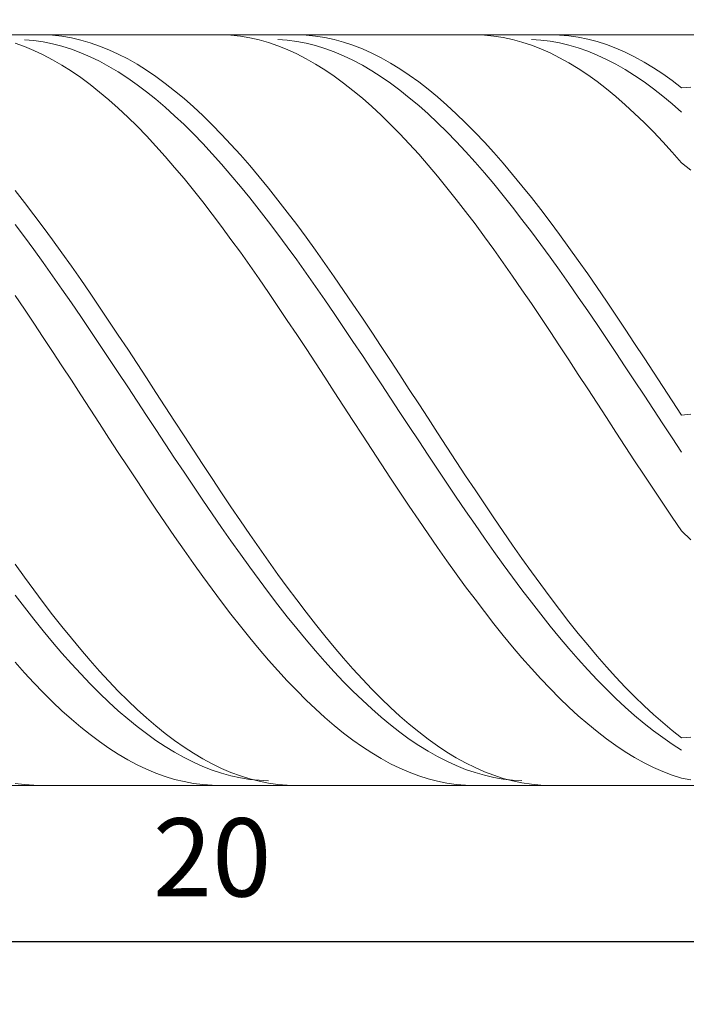
# Model space of a CAD drawing. Units: millimetres. Extents: x -126 to 134, y -103 to 103.
# Drawn here: x -69 to -47, y -5 to 26 of the extents above; entities that cross this region are included whole.
import ezdxf

# ---------------------------------------------------------------- set-up
doc = ezdxf.new("R2010")
doc.units = ezdxf.units.MM
doc.header["$MEASUREMENT"] = 0
doc.layers.get('0').update_dxf_attribs({"lineweight": 0})
doc.layers.add('Bemassung', color=7, linetype='Continuous', lineweight=0)
doc.layers.add('Geo', color=7, linetype='Continuous', lineweight=0)
doc.styles.get("Standard").update_dxf_attribs({"font": 'Arial'})
doc.dimstyles.new('BEM-ISBE', dxfattribs={"dimtxt": 2.5, "dimasz": 2.5, "dimexe": 1.25, "dimexo": 0.625, "dimtad": 1, "dimdec": 3, "dimzin": 0, "dimdsep": 46, "dimtxsty": 'Standard', "dimblk": 'VDDIM_DEFAULT', "dimcen": 0.09, "dimadec": 3, "dimazin": 0, "dimtol": 1, "dimtm": 1e-09, "dimtfac": 0.5, "dimtdec": 3, "dimtmove": 0, "dimatfit": 3, "dimfxl": 1, "dimtolj": 1, "dimtzin": 0, "dimarcsym": 0})

# ---------------------------------------------------------------- blocks, each defined once
blk = doc.blocks.new('VDDIM_DEFAULT')
at = {"linetype": 'Continuous'}
blk.add_hatch(color=0, dxfattribs=at).paths.add_polyline_path([(0, 0), (-1, -0.1665), (-1, 0.1665)], flags=0)
at = {"color": 0, "linetype": 'Continuous'}
blk.add_lwpolyline([(0, 0), (-1, -0.1665), (-1, 0.1665), (0, 0)], dxfattribs=at)
blk = doc.blocks.new('*D7')
at = {"layer": 'Bemassung', "color": 0, "lineweight": -2}
for p, q in [((-92.391, -5.469), (-92.391, 37.531)), ((-32.391, 1.534), (-32.391, -5.469)), ((-32.391, -3.469), (-92.391, -3.469))]:
    blk.add_line(p, q, dxfattribs=at)
at = {"layer": 'Bemassung', "color": 0}
for p in [(-32.391, 1.534), (-92.391, -5.469)]:
    blk.add_point(p, dxfattribs=at)
at = {"layer": 'Bemassung', "color": 0, "lineweight": -2, "xscale": 2.5, "yscale": 2.5, "zscale": 2.5, "rotation": 180}
blk.add_blockref('VDDIM_DEFAULT', (-92.391, -3.469), dxfattribs=at)
at = {"layer": 'Bemassung', "color": 0, "lineweight": -2, "xscale": 2.5, "yscale": 2.5, "zscale": 2.5}
blk.add_blockref('VDDIM_DEFAULT', (-32.391, -3.469), dxfattribs=at)
at = {"layer": 'Bemassung', "color": 0, "insert": (-62.391, -2.802), "char_height": 2.5, "attachment_point": 8}
blk.add_mtext('20', dxfattribs=at)
blk = doc.blocks.new('*D8')
at = {"layer": 'Bemassung', "color": 0, "lineweight": -2}
for p, q in [((-92.391, -5.469), (-92.391, 37.531)), ((99.609, 25.531), (99.609, 37.531)), ((99.609, 35.531), (-92.391, 35.531))]:
    blk.add_line(p, q, dxfattribs=at)
at = {"layer": 'Bemassung', "color": 0}
for p in [(99.609, 25.531), (-92.391, -5.469)]:
    blk.add_point(p, dxfattribs=at)
at = {"layer": 'Bemassung', "color": 0, "lineweight": -2, "xscale": 2.5, "yscale": 2.5, "zscale": 2.5, "rotation": 180}
blk.add_blockref('VDDIM_DEFAULT', (-92.391, 35.531), dxfattribs=at)
at = {"layer": 'Bemassung', "color": 0, "lineweight": -2, "xscale": 2.5, "yscale": 2.5, "zscale": 2.5}
blk.add_blockref('VDDIM_DEFAULT', (99.609, 35.531), dxfattribs=at)
at = {"layer": 'Bemassung', "color": 0, "insert": (3.609, 36.198), "char_height": 2.5, "attachment_point": 8}
blk.add_mtext('64', dxfattribs=at)

msp = doc.modelspace()

# ---------------------------------------------------------------- linework, layer by layer
at = {"layer": 'Geo'}
for p, q in [((-90.891, 25.5313), (-32.394, 25.5313)), ((-68.091, 25.5279), (-67.791, 25.53)), ((-67.791, 25.53), (-67.491, 25.5144)), ((-67.491, 25.5144), (-67.191, 25.481)), ((-62.391, 25.5274), (-62.091, 25.5303)), ((-62.091, 25.5303), (-61.791, 25.5155)), ((-61.791, 25.5155), (-61.491, 25.4829)), ((-59.991, 25.5252), (-59.691, 25.5311)), ((-59.691, 25.5311), (-59.391, 25.5191)), ((-59.391, 25.5191), (-59.091, 25.4894)), ((-54.291, 25.5246), (-53.991, 25.5312)), ((-53.991, 25.5312), (-53.691, 25.52)), ((-53.691, 25.52), (-53.391, 25.4911)), ((-51.591, 25.5313), (-51.291, 25.523)), ((-51.291, 25.523), (-50.991, 25.497)), ((-68.691, 25.2594), (-68.391, 25.153)), ((-68.391, 25.3737), (-68.091, 25.3478)), ((-68.091, 25.3478), (-67.791, 25.3044)), ((-67.791, 25.3044), (-67.491, 25.2436)), ((-67.491, 25.2436), (-67.191, 25.1655)), ((-67.191, 25.481), (-66.891, 25.43)), ((-66.891, 25.43), (-66.591, 25.3613)), ((-66.591, 25.3613), (-66.291, 25.275)), ((-66.291, 25.275), (-65.991, 25.1714)), ((-61.491, 25.4829), (-61.191, 25.4326)), ((-61.191, 25.4326), (-60.891, 25.3647)), ((-60.891, 25.3647), (-60.591, 25.2793)), ((-60.591, 25.2793), (-60.291, 25.1765)), ((-60.291, 25.3768), (-59.991, 25.3546)), ((-59.991, 25.3546), (-59.691, 25.3149)), ((-59.691, 25.3149), (-59.391, 25.2577)), ((-59.391, 25.2577), (-59.091, 25.1831)), ((-59.091, 25.4894), (-58.791, 25.442)), ((-58.791, 25.442), (-58.491, 25.3769)), ((-58.491, 25.3769), (-58.191, 25.2943)), ((-58.191, 25.2943), (-57.891, 25.1943)), ((-57.891, 25.1943), (-57.591, 25.077)), ((-53.391, 25.4911), (-53.091, 25.4445)), ((-53.091, 25.4445), (-52.791, 25.3802)), ((-52.791, 25.3802), (-52.491, 25.2984)), ((-52.491, 25.2984), (-52.191, 25.1992)), ((-52.191, 25.3793), (-51.891, 25.3607)), ((-52.191, 25.1992), (-51.891, 25.0826)), ((-51.891, 25.3607), (-51.591, 25.3245)), ((-51.591, 25.3245), (-51.291, 25.2709)), ((-51.291, 25.2709), (-50.991, 25.1999)), ((-50.991, 25.497), (-50.691, 25.4533)), ((-50.991, 25.1999), (-50.691, 25.1117)), ((-50.691, 25.4533), (-50.391, 25.3918)), ((-50.391, 25.3918), (-50.091, 25.3129)), ((-50.091, 25.3129), (-49.791, 25.2164)), ((-49.791, 25.2164), (-49.491, 25.1027)), ((-68.391, 25.153), (-68.091, 25.0294)), ((-68.091, 25.0294), (-67.791, 24.8887)), ((-67.791, 24.8887), (-67.491, 24.7312)), ((-67.191, 25.1655), (-66.891, 25.0701)), ((-66.891, 25.0701), (-66.591, 24.9576)), ((-66.591, 24.9576), (-66.291, 24.8282)), ((-65.991, 25.1714), (-65.691, 25.0506)), ((-65.691, 25.0506), (-65.391, 24.9126)), ((-65.391, 24.9126), (-65.091, 24.7579)), ((-60.291, 25.1765), (-59.991, 25.0564)), ((-59.991, 25.0564), (-59.691, 24.9192)), ((-59.691, 24.9192), (-59.391, 24.7652)), ((-59.091, 25.1831), (-58.791, 25.0912)), ((-58.791, 25.0912), (-58.491, 24.9823)), ((-58.491, 24.9823), (-58.191, 24.8564)), ((-57.591, 25.077), (-57.291, 24.9426)), ((-57.291, 24.9426), (-56.991, 24.7913)), ((-51.891, 25.0826), (-51.591, 24.949)), ((-51.591, 24.949), (-51.291, 24.7984)), ((-50.691, 25.1117), (-50.391, 25.0062)), ((-50.391, 25.0062), (-50.091, 24.8838)), ((-50.091, 24.8838), (-49.791, 24.7446)), ((-49.491, 25.1027), (-49.191, 24.9718)), ((-49.191, 24.9718), (-48.891, 24.824)), ((-67.491, 24.7312), (-67.191, 24.5571)), ((-67.191, 24.5571), (-66.891, 24.3667)), ((-66.291, 24.8282), (-65.991, 24.682)), ((-65.991, 24.682), (-65.691, 24.5194)), ((-65.091, 24.7579), (-64.791, 24.5864)), ((-64.791, 24.5864), (-64.491, 24.3987)), ((-59.391, 24.7652), (-59.091, 24.5945)), ((-59.091, 24.5945), (-58.791, 24.4074)), ((-58.191, 24.8564), (-57.891, 24.7137)), ((-57.891, 24.7137), (-57.591, 24.5544)), ((-56.991, 24.7913), (-56.691, 24.6233)), ((-56.691, 24.6233), (-56.391, 24.4389)), ((-51.291, 24.7984), (-50.991, 24.6312)), ((-50.991, 24.6312), (-50.691, 24.4475)), ((-49.791, 24.7446), (-49.491, 24.5887)), ((-49.491, 24.5887), (-49.191, 24.4165)), ((-48.891, 24.824), (-48.591, 24.6594)), ((-48.591, 24.6594), (-48.291, 24.4784)), ((-66.891, 24.3667), (-66.591, 24.1602)), ((-65.691, 24.5194), (-65.391, 24.3404)), ((-65.391, 24.3404), (-65.091, 24.1455)), ((-64.491, 24.3987), (-64.191, 24.1948)), ((-58.791, 24.4074), (-58.491, 24.2043)), ((-57.591, 24.5544), (-57.291, 24.3788)), ((-57.291, 24.3788), (-56.991, 24.1872)), ((-56.391, 24.4389), (-56.091, 24.2383)), ((-50.691, 24.4475), (-50.391, 24.2476)), ((-50.391, 24.2476), (-50.091, 24.0319)), ((-49.191, 24.4165), (-48.891, 24.2281)), ((-48.291, 24.4784), (-47.991, 24.2811)), ((-47.991, 24.2811), (-47.691, 24.0679)), ((-66.591, 24.1602), (-66.291, 23.938)), ((-66.291, 23.938), (-65.991, 23.7004)), ((-65.091, 24.1455), (-64.791, 23.9348)), ((-64.791, 23.9348), (-64.491, 23.7087)), ((-64.191, 24.1948), (-63.891, 23.9751)), ((-63.891, 23.9751), (-63.591, 23.7399)), ((-58.491, 24.2043), (-58.191, 23.9853)), ((-58.191, 23.9853), (-57.891, 23.7508)), ((-56.991, 24.1872), (-56.691, 23.9797)), ((-56.691, 23.9797), (-56.391, 23.7568)), ((-56.091, 24.2383), (-55.791, 24.0218)), ((-55.791, 24.0218), (-55.491, 23.7899)), ((-50.091, 24.0319), (-49.791, 23.8006)), ((-48.891, 24.2281), (-48.591, 24.0239)), ((-48.591, 24.0239), (-48.291, 23.8042)), ((-47.691, 24.0679), (-47.391, 23.8391)), ((-65.991, 23.7004), (-65.691, 23.4477)), ((-64.491, 23.7087), (-64.191, 23.4676)), ((-63.591, 23.7399), (-63.291, 23.4896)), ((-57.891, 23.7508), (-57.591, 23.5012)), ((-56.391, 23.7568), (-56.091, 23.5187)), ((-55.491, 23.7899), (-55.191, 23.5427)), ((-49.791, 23.8006), (-49.491, 23.5541)), ((-48.291, 23.8042), (-47.991, 23.5692)), ((-47.391, 23.8391), (-47.091, 23.8563)), ((-65.691, 23.4477), (-65.391, 23.1803)), ((-64.191, 23.4676), (-63.891, 23.2117)), ((-63.291, 23.4896), (-62.991, 23.2246)), ((-57.591, 23.5012), (-57.291, 23.2368)), ((-56.091, 23.5187), (-55.791, 23.2659)), ((-55.191, 23.5427), (-54.891, 23.2807)), ((-49.491, 23.5541), (-49.191, 23.2927)), ((-47.991, 23.5692), (-47.691, 23.3194)), ((-47.691, 23.3194), (-47.391, 23.0551)), ((-65.391, 23.1803), (-65.091, 22.8986)), ((-63.891, 23.2117), (-63.591, 22.9415)), ((-62.991, 23.2246), (-62.691, 22.9452)), ((-57.291, 23.2368), (-56.991, 22.9581)), ((-55.791, 23.2659), (-55.491, 22.9986)), ((-55.491, 22.9986), (-55.191, 22.7173)), ((-54.891, 23.2807), (-54.591, 23.0042)), ((-54.591, 23.0042), (-54.291, 22.7137)), ((-49.191, 23.2927), (-48.891, 23.0169)), ((-48.891, 23.0169), (-48.591, 22.7271)), ((-65.091, 22.8986), (-64.791, 22.6031)), ((-63.591, 22.9415), (-63.291, 22.6573)), ((-62.691, 22.9452), (-62.391, 22.6519)), ((-56.991, 22.9581), (-56.691, 22.6654)), ((-55.191, 22.7173), (-54.891, 22.4224)), ((-54.291, 22.7137), (-53.991, 22.4097)), ((-48.591, 22.7271), (-48.291, 22.4236)), ((-64.791, 22.6031), (-64.491, 22.2941)), ((-63.291, 22.6573), (-62.991, 22.3597)), ((-62.991, 22.3597), (-62.691, 22.0489)), ((-62.391, 22.6519), (-62.091, 22.3451)), ((-56.691, 22.6654), (-56.391, 22.3591)), ((-56.391, 22.3591), (-56.091, 22.0398)), ((-54.891, 22.4224), (-54.591, 22.1143)), ((-53.991, 22.4097), (-53.691, 22.0924)), ((-48.291, 22.4236), (-47.991, 22.1069)), ((-64.491, 22.2941), (-64.191, 21.9721)), ((-62.691, 22.0489), (-62.391, 21.7255)), ((-62.091, 22.3451), (-61.791, 22.0252)), ((-56.091, 22.0398), (-55.791, 21.7079)), ((-54.591, 22.1143), (-54.291, 21.7935)), ((-53.691, 22.0924), (-53.391, 21.7625)), ((-47.991, 22.1069), (-47.691, 21.7776)), ((-64.191, 21.9721), (-63.891, 21.6376)), ((-62.391, 21.7255), (-62.091, 21.39)), ((-61.791, 22.0252), (-61.491, 21.6927)), ((-54.291, 21.7935), (-53.991, 21.4604)), ((-53.391, 21.7625), (-53.091, 21.4204)), ((-47.691, 21.7776), (-47.391, 21.436)), ((-63.891, 21.6376), (-63.591, 21.2912)), ((-61.491, 21.6927), (-61.191, 21.3481)), ((-55.791, 21.7079), (-55.491, 21.3638)), ((-53.991, 21.4604), (-53.691, 21.1157)), ((-53.091, 21.4204), (-52.791, 21.0666)), ((-47.391, 21.436), (-47.091, 21.2065)), ((-63.591, 21.2912), (-63.291, 20.9332)), ((-62.091, 21.39), (-61.791, 21.0429)), ((-61.191, 21.3481), (-60.891, 20.992)), ((-55.491, 21.3638), (-55.191, 21.0082)), ((-53.691, 21.1157), (-53.391, 20.7596)), ((-63.291, 20.9332), (-62.991, 20.5642)), ((-61.791, 21.0429), (-61.491, 20.6846)), ((-60.891, 20.992), (-60.591, 20.6248)), ((-55.191, 21.0082), (-54.891, 20.6415)), ((-52.791, 21.0666), (-52.491, 20.7017)), ((-68.691, 20.5474), (-68.391, 20.1676)), ((-62.991, 20.5642), (-62.691, 20.1849)), ((-61.491, 20.6846), (-61.191, 20.3157)), ((-60.591, 20.6248), (-60.291, 20.2471)), ((-54.891, 20.6415), (-54.591, 20.2642)), ((-53.391, 20.7596), (-53.091, 20.3929)), ((-52.491, 20.7017), (-52.191, 20.3261)), ((-68.391, 20.1676), (-68.091, 19.778)), ((-62.691, 20.1849), (-62.391, 19.7957)), ((-61.191, 20.3157), (-60.891, 19.9368)), ((-60.291, 20.2471), (-59.991, 19.8594)), ((-54.591, 20.2642), (-54.291, 19.877)), ((-53.091, 20.3929), (-52.791, 20.016)), ((-52.191, 20.3261), (-51.891, 19.9404)), ((-60.891, 19.9368), (-60.591, 19.5484)), ((-59.991, 19.8594), (-59.691, 19.4624)), ((-54.291, 19.877), (-53.991, 19.4804)), ((-52.791, 20.016), (-52.491, 19.6295)), ((-51.891, 19.9404), (-51.591, 19.5453)), ((-68.091, 19.778), (-67.791, 19.3791)), ((-62.391, 19.7957), (-62.091, 19.3972)), ((-60.591, 19.5484), (-60.291, 19.1511)), ((-52.491, 19.6295), (-52.191, 19.234)), ((-51.591, 19.5453), (-51.291, 19.1413)), ((-68.691, 19.4669), (-68.391, 19.0678)), ((-67.791, 19.3791), (-67.491, 18.9715)), ((-62.091, 19.3972), (-61.791, 18.99)), ((-59.691, 19.4624), (-59.391, 19.0566)), ((-53.991, 19.4804), (-53.691, 19.075)), ((-52.191, 19.234), (-51.891, 18.83)), ((-68.391, 19.0678), (-68.091, 18.6605)), ((-67.491, 18.9715), (-67.191, 18.5559)), ((-61.791, 18.99), (-61.491, 18.5747)), ((-60.291, 19.1511), (-59.991, 18.7454)), ((-59.391, 19.0566), (-59.091, 18.6426)), ((-53.691, 19.075), (-53.391, 18.6613)), ((-51.291, 19.1413), (-50.991, 18.7289)), ((-68.091, 18.6605), (-67.791, 18.2456)), ((-61.491, 18.5747), (-61.191, 18.152)), ((-59.991, 18.7454), (-59.691, 18.3321)), ((-59.091, 18.6426), (-58.791, 18.221)), ((-53.391, 18.6613), (-53.091, 18.2401)), ((-51.891, 18.83), (-51.591, 18.4182)), ((-50.991, 18.7289), (-50.691, 18.3088)), ((-67.191, 18.5559), (-66.891, 18.1328)), ((-59.691, 18.3321), (-59.391, 17.9116)), ((-51.591, 18.4182), (-51.291, 17.9992)), ((-50.691, 18.3088), (-50.391, 17.8817)), ((-67.791, 18.2456), (-67.491, 17.8237)), ((-66.891, 18.1328), (-66.591, 17.703)), ((-61.191, 18.152), (-60.891, 17.7224)), ((-58.791, 18.221), (-58.491, 17.7925)), ((-53.091, 18.2401), (-52.791, 17.8119)), ((-51.291, 17.9992), (-50.991, 17.5735)), ((-67.491, 17.8237), (-67.191, 17.3955)), ((-66.591, 17.703), (-66.291, 17.2669)), ((-60.891, 17.7224), (-60.591, 17.2866)), ((-59.391, 17.9116), (-59.091, 17.4846)), ((-58.491, 17.7925), (-58.191, 17.3576)), ((-52.791, 17.8119), (-52.491, 17.3773)), ((-50.391, 17.8817), (-50.091, 17.4481)), ((-67.191, 17.3955), (-66.891, 16.9615)), ((-59.091, 17.4846), (-58.791, 17.0518)), ((-58.191, 17.3576), (-57.891, 16.9172)), ((-52.491, 17.3773), (-52.191, 16.937)), ((-50.991, 17.5735), (-50.691, 17.1418)), ((-50.091, 17.4481), (-49.791, 17.0088)), ((-68.691, 17.1957), (-68.391, 16.7533)), ((-66.291, 17.2669), (-65.991, 16.8253)), ((-60.591, 17.2866), (-60.291, 16.8453)), ((-58.791, 17.0518), (-58.491, 16.6137)), ((-50.691, 17.1418), (-50.391, 16.7048)), ((-49.791, 17.0088), (-49.491, 16.5642)), ((-68.391, 16.7533), (-68.091, 16.3061)), ((-66.891, 16.9615), (-66.591, 16.5225)), ((-65.991, 16.8253), (-65.691, 16.3789)), ((-60.291, 16.8453), (-59.991, 16.399)), ((-57.891, 16.9172), (-57.591, 16.4716)), ((-52.191, 16.937), (-51.891, 16.4917)), ((-50.391, 16.7048), (-50.091, 16.2631)), ((-66.591, 16.5225), (-66.291, 16.079)), ((-65.691, 16.3789), (-65.391, 15.9282)), ((-59.991, 16.399), (-59.691, 15.9485)), ((-58.491, 16.6137), (-58.191, 16.1711)), ((-57.591, 16.4716), (-57.291, 16.0218)), ((-51.891, 16.4917), (-51.591, 16.0421)), ((-49.491, 16.5642), (-49.191, 16.1152)), ((-68.091, 16.3061), (-67.791, 15.8548)), ((-66.291, 16.079), (-65.991, 15.6318)), ((-58.191, 16.1711), (-57.891, 15.7246)), ((-50.091, 16.2631), (-49.791, 15.8173)), ((-49.191, 16.1152), (-48.891, 15.6624)), ((-67.791, 15.8548), (-67.491, 15.4)), ((-65.391, 15.9282), (-65.091, 15.4739)), ((-59.691, 15.9485), (-59.391, 15.4944)), ((-57.291, 16.0218), (-56.991, 15.5682)), ((-51.591, 16.0421), (-51.291, 15.5886)), ((-49.791, 15.8173), (-49.491, 15.3682)), ((-65.991, 15.6318), (-65.691, 15.1814)), ((-65.091, 15.4739), (-64.791, 15.0168)), ((-59.391, 15.4944), (-59.091, 15.0374)), ((-57.891, 15.7246), (-57.591, 15.2748)), ((-56.991, 15.5682), (-56.691, 15.1116)), ((-51.291, 15.5886), (-50.991, 15.1322)), ((-48.891, 15.6624), (-48.591, 15.2064)), ((-67.491, 15.4), (-67.191, 14.9425)), ((-65.691, 15.1814), (-65.391, 14.7286)), ((-57.591, 15.2748), (-57.291, 14.8225)), ((-56.691, 15.1116), (-56.391, 14.6527)), ((-50.991, 15.1322), (-50.691, 14.6734)), ((-49.491, 15.3682), (-49.191, 14.9163)), ((-48.591, 15.2064), (-48.291, 14.7479)), ((-67.191, 14.9425), (-66.891, 14.4829)), ((-64.791, 15.0168), (-64.491, 14.5575)), ((-59.091, 15.0374), (-58.791, 14.5782)), ((-57.291, 14.8225), (-56.991, 14.3682)), ((-49.191, 14.9163), (-48.891, 14.4624)), ((-66.891, 14.4829), (-66.591, 14.0219)), ((-65.391, 14.7286), (-65.091, 14.274)), ((-64.491, 14.5575), (-64.191, 14.0967)), ((-58.791, 14.5782), (-58.491, 14.1174)), ((-56.391, 14.6527), (-56.091, 14.1921)), ((-50.691, 14.6734), (-50.391, 14.2129)), ((-48.291, 14.7479), (-47.991, 14.2876)), ((-65.091, 14.274), (-64.791, 13.8183)), ((-56.991, 14.3682), (-56.691, 13.9127)), ((-56.091, 14.1921), (-55.791, 13.7306)), ((-50.391, 14.2129), (-50.091, 13.7513)), ((-48.891, 14.4624), (-48.591, 14.0071)), ((-47.991, 14.2876), (-47.691, 13.8262)), ((-66.591, 14.0219), (-66.291, 13.5601)), ((-64.191, 14.0967), (-63.891, 13.635)), ((-58.491, 14.1174), (-58.191, 13.6557)), ((-56.691, 13.9127), (-56.391, 13.4567)), ((-48.591, 14.0071), (-48.291, 13.5511)), ((-66.291, 13.5601), (-65.991, 13.0983)), ((-64.791, 13.8183), (-64.491, 13.3622)), ((-63.891, 13.635), (-63.591, 13.1732)), ((-58.191, 13.6557), (-57.891, 13.1939)), ((-55.791, 13.7306), (-55.491, 13.2687)), ((-50.091, 13.7513), (-49.791, 13.2895)), ((-48.291, 13.5511), (-47.991, 13.095)), ((-47.691, 13.8262), (-47.391, 13.3643)), ((-64.491, 13.3622), (-64.191, 12.9064)), ((-56.391, 13.4567), (-56.091, 13.0007)), ((-55.491, 13.2687), (-55.191, 12.8073)), ((-49.791, 13.2895), (-49.491, 12.828)), ((-47.391, 13.3643), (-47.091, 13.3979)), ((-65.991, 13.0983), (-65.691, 12.6372)), ((-63.591, 13.1732), (-63.291, 12.7119)), ((-57.891, 13.1939), (-57.591, 12.7326)), ((-56.091, 13.0007), (-55.791, 12.5455)), ((-47.991, 13.095), (-47.691, 12.6396)), ((-65.691, 12.6372), (-65.391, 12.1774)), ((-64.191, 12.9064), (-63.891, 12.4515)), ((-63.291, 12.7119), (-62.991, 12.2518)), ((-57.591, 12.7326), (-57.291, 12.2724)), ((-55.191, 12.8073), (-54.891, 12.3469)), ((-49.491, 12.828), (-49.191, 12.3675)), ((-47.691, 12.6396), (-47.391, 12.1856)), ((-63.891, 12.4515), (-63.591, 11.9981)), ((-55.791, 12.5455), (-55.491, 12.0918)), ((-54.891, 12.3469), (-54.591, 11.8883)), ((-49.191, 12.3675), (-48.891, 11.9088)), ((-65.391, 12.1774), (-65.091, 11.7196)), ((-63.591, 11.9981), (-63.291, 11.5471)), ((-62.991, 12.2518), (-62.691, 11.7936)), ((-57.291, 12.2724), (-56.991, 11.8141)), ((-55.491, 12.0918), (-55.191, 11.6402)), ((-65.091, 11.7196), (-64.791, 11.2644)), ((-62.691, 11.7936), (-62.391, 11.338)), ((-56.991, 11.8141), (-56.691, 11.3584)), ((-54.591, 11.8883), (-54.291, 11.4321)), ((-48.891, 11.9088), (-48.591, 11.4525)), ((-63.291, 11.5471), (-62.991, 11.099)), ((-62.391, 11.338), (-62.091, 10.8856)), ((-56.691, 11.3584), (-56.391, 10.9059)), ((-55.191, 11.6402), (-54.891, 11.1915)), ((-54.291, 11.4321), (-53.991, 10.979)), ((-48.591, 11.4525), (-48.291, 10.9992)), ((-64.791, 11.2644), (-64.491, 10.8127)), ((-62.991, 11.099), (-62.691, 10.6545)), ((-54.891, 11.1915), (-54.591, 10.7462)), ((-64.491, 10.8127), (-64.191, 10.3649)), ((-62.091, 10.8856), (-61.791, 10.4372)), ((-56.391, 10.9059), (-56.091, 10.4572)), ((-54.591, 10.7462), (-54.291, 10.305)), ((-53.991, 10.979), (-53.691, 10.5297)), ((-48.291, 10.9992), (-47.991, 10.5497)), ((-62.691, 10.6545), (-62.391, 10.2142)), ((-61.791, 10.4372), (-61.491, 9.9933)), ((-56.091, 10.4572), (-55.791, 10.0131)), ((-53.691, 10.5297), (-53.391, 10.0848)), ((-47.991, 10.5497), (-47.691, 10.1047)), ((-64.191, 10.3649), (-63.891, 9.9219)), ((-62.391, 10.2142), (-62.091, 9.7789)), ((-54.291, 10.305), (-53.991, 9.8686)), ((-53.391, 10.0848), (-53.091, 9.645)), ((-47.691, 10.1047), (-47.391, 9.6647)), ((-63.891, 9.9219), (-63.591, 9.4841)), ((-62.091, 9.7789), (-61.791, 9.3491)), ((-61.491, 9.9933), (-61.191, 9.5547)), ((-55.791, 10.0131), (-55.491, 9.5743)), ((-53.991, 9.8686), (-53.691, 9.4376)), ((-63.591, 9.4841), (-63.291, 9.0524)), ((-61.191, 9.5547), (-60.891, 9.122)), ((-55.491, 9.5743), (-55.191, 9.1413)), ((-53.091, 9.645), (-52.791, 9.211)), ((-47.391, 9.6647), (-47.091, 9.3802)), ((-61.791, 9.3491), (-61.491, 8.9255)), ((-55.191, 9.1413), (-54.891, 8.7148)), ((-53.691, 9.4376), (-53.391, 9.0127)), ((-52.791, 9.211), (-52.491, 8.7834)), ((-63.291, 9.0524), (-62.991, 8.6274)), ((-61.491, 8.9255), (-61.191, 8.5088)), ((-60.891, 9.122), (-60.591, 8.6958)), ((-53.391, 9.0127), (-53.091, 8.5944)), ((-68.691, 8.6084), (-68.391, 8.191)), ((-62.991, 8.6274), (-62.691, 8.2095)), ((-61.191, 8.5088), (-60.891, 8.0994)), ((-60.591, 8.6958), (-60.291, 8.2767)), ((-54.891, 8.7148), (-54.591, 8.2954)), ((-53.091, 8.5944), (-52.791, 8.1835)), ((-52.491, 8.7834), (-52.191, 8.3629)), ((-68.391, 8.191), (-68.091, 7.7814)), ((-62.691, 8.2095), (-62.391, 7.7996)), ((-60.291, 8.2767), (-59.991, 7.8655)), ((-54.591, 8.2954), (-54.291, 7.8838)), ((-52.191, 8.3629), (-51.891, 7.95)), ((-60.891, 8.0994), (-60.591, 7.6982)), ((-54.291, 7.8838), (-53.991, 7.4805)), ((-52.791, 8.1835), (-52.491, 7.7805)), ((-51.891, 7.95), (-51.591, 7.5453)), ((-68.691, 7.6162), (-68.391, 7.2254)), ((-68.091, 7.7814), (-67.791, 7.3804)), ((-62.391, 7.7996), (-62.091, 7.3982)), ((-60.591, 7.6982), (-60.291, 7.3055)), ((-59.991, 7.8655), (-59.691, 7.4626)), ((-52.491, 7.7805), (-52.191, 7.3861)), ((-67.791, 7.3804), (-67.491, 6.9884)), ((-62.091, 7.3982), (-61.791, 7.0058)), ((-60.291, 7.3055), (-59.991, 6.9221)), ((-59.691, 7.4626), (-59.391, 7.0688)), ((-53.991, 7.4805), (-53.691, 7.0863)), ((-52.191, 7.3861), (-51.891, 7.0007)), ((-51.591, 7.5453), (-51.291, 7.1495)), ((-68.391, 7.2254), (-68.091, 6.844)), ((-67.491, 6.9884), (-67.191, 6.6062)), ((-61.791, 7.0058), (-61.491, 6.6231)), ((-59.391, 7.0688), (-59.091, 6.6845)), ((-53.691, 7.0863), (-53.391, 6.7015)), ((-51.891, 7.0007), (-51.591, 6.625)), ((-51.291, 7.1495), (-50.991, 6.7632)), ((-68.091, 6.844), (-67.791, 6.4725)), ((-61.491, 6.6231), (-61.191, 6.2507)), ((-59.991, 6.9221), (-59.691, 6.5485)), ((-59.091, 6.6845), (-58.791, 6.3103)), ((-53.391, 6.7015), (-53.091, 6.3269)), ((-51.591, 6.625), (-51.291, 6.2596)), ((-50.991, 6.7632), (-50.691, 6.3869)), ((-67.791, 6.4725), (-67.491, 6.1114)), ((-67.191, 6.6062), (-66.891, 6.2342)), ((-59.691, 6.5485), (-59.391, 6.1852)), ((-58.791, 6.3103), (-58.491, 5.9469)), ((-53.091, 6.3269), (-52.791, 5.9629)), ((-50.691, 6.3869), (-50.391, 6.0212)), ((-67.491, 6.1114), (-67.191, 5.7613)), ((-66.891, 6.2342), (-66.591, 5.873)), ((-61.191, 6.2507), (-60.891, 5.889)), ((-59.391, 6.1852), (-59.091, 5.8328)), ((-51.291, 6.2596), (-50.991, 5.9049)), ((-50.391, 6.0212), (-50.091, 5.6666)), ((-67.191, 5.7613), (-66.891, 5.4227)), ((-66.591, 5.873), (-66.291, 5.5232)), ((-60.891, 5.889), (-60.591, 5.5386)), ((-59.091, 5.8328), (-58.791, 5.4919)), ((-58.491, 5.9469), (-58.191, 5.5946)), ((-52.791, 5.9629), (-52.491, 5.6102)), ((-50.991, 5.9049), (-50.691, 5.5615)), ((-68.691, 5.4676), (-68.391, 5.1316)), ((-66.891, 5.4227), (-66.591, 5.0962)), ((-66.291, 5.5232), (-65.991, 5.1852)), ((-60.591, 5.5386), (-60.291, 5.2001)), ((-58.791, 5.4919), (-58.491, 5.1628)), ((-58.191, 5.5946), (-57.891, 5.2542)), ((-52.491, 5.6102), (-52.191, 5.2692)), ((-50.691, 5.5615), (-50.391, 5.2299)), ((-50.091, 5.6666), (-49.791, 5.3237)), ((-68.391, 5.1316), (-68.091, 4.808)), ((-66.591, 5.0962), (-66.291, 4.7821)), ((-65.991, 5.1852), (-65.691, 4.8596)), ((-60.291, 5.2001), (-59.991, 4.874)), ((-58.491, 5.1628), (-58.191, 4.8461)), ((-57.891, 5.2542), (-57.591, 4.926)), ((-52.191, 5.2692), (-51.891, 4.9404)), ((-50.391, 5.2299), (-50.091, 4.9106)), ((-49.791, 5.3237), (-49.491, 4.9929)), ((-68.091, 4.808), (-67.791, 4.4974)), ((-66.291, 4.7821), (-65.991, 4.481)), ((-65.691, 4.8596), (-65.391, 4.5469)), ((-59.991, 4.874), (-59.691, 4.5606)), ((-58.191, 4.8461), (-57.891, 4.5423)), ((-57.591, 4.926), (-57.291, 4.6105)), ((-51.891, 4.9404), (-51.591, 4.6244)), ((-50.091, 4.9106), (-49.791, 4.6041)), ((-49.491, 4.9929), (-49.191, 4.6747)), ((-67.791, 4.4974), (-67.491, 4.2001)), ((-65.991, 4.481), (-65.691, 4.1933)), ((-65.391, 4.5469), (-65.091, 4.2474)), ((-59.691, 4.5606), (-59.391, 4.2606)), ((-57.891, 4.5423), (-57.591, 4.2518)), ((-57.291, 4.6105), (-56.991, 4.3083)), ((-51.591, 4.6244), (-51.291, 4.3215)), ((-49.791, 4.6041), (-49.491, 4.3108)), ((-49.191, 4.6747), (-48.891, 4.3697)), ((-67.491, 4.2001), (-67.191, 3.9167)), ((-65.691, 4.1933), (-65.391, 3.9195)), ((-65.091, 4.2474), (-64.791, 3.9617)), ((-59.391, 4.2606), (-59.091, 3.9742)), ((-57.591, 4.2518), (-57.291, 3.975)), ((-56.991, 4.3083), (-56.691, 4.0197)), ((-51.291, 4.3215), (-50.991, 4.0323)), ((-49.491, 4.3108), (-49.191, 4.0311)), ((-48.891, 4.3697), (-48.591, 4.0783)), ((-67.191, 3.9167), (-66.891, 3.6475)), ((-65.391, 3.9195), (-65.091, 3.6598)), ((-64.791, 3.9617), (-64.491, 3.6902)), ((-59.091, 3.9742), (-58.791, 3.7021)), ((-57.291, 3.975), (-56.991, 3.7124)), ((-56.691, 4.0197), (-56.391, 3.7452)), ((-50.991, 4.0323), (-50.691, 3.7572)), ((-49.191, 4.0311), (-48.891, 3.7656)), ((-48.591, 4.0783), (-48.291, 3.8008)), ((-48.291, 3.8008), (-47.991, 3.5378)), ((-66.891, 3.6475), (-66.591, 3.393)), ((-65.091, 3.6598), (-64.791, 3.4148)), ((-64.491, 3.6902), (-64.191, 3.4332)), ((-58.791, 3.7021), (-58.491, 3.4444)), ((-56.991, 3.7124), (-56.691, 3.4643)), ((-56.691, 3.4643), (-56.391, 3.2312)), ((-56.391, 3.7452), (-56.091, 3.4852)), ((-56.091, 3.4852), (-55.791, 3.2401)), ((-50.691, 3.7572), (-50.391, 3.4966)), ((-50.391, 3.4966), (-50.091, 3.2508)), ((-48.891, 3.7656), (-48.591, 3.5145)), ((-48.591, 3.5145), (-48.291, 3.2782)), ((-47.991, 3.5378), (-47.691, 3.2896)), ((-66.591, 3.393), (-66.291, 3.1535)), ((-66.291, 3.1535), (-65.991, 2.9293)), ((-64.791, 3.4148), (-64.491, 3.1848)), ((-64.491, 3.1848), (-64.191, 2.9701)), ((-64.191, 3.4332), (-63.891, 3.1912)), ((-63.891, 3.1912), (-63.591, 2.9646)), ((-58.491, 3.4444), (-58.191, 3.2018)), ((-58.191, 3.2018), (-57.891, 2.9744)), ((-56.391, 3.2312), (-56.091, 3.0133)), ((-55.791, 3.2401), (-55.491, 3.0102)), ((-50.091, 3.2508), (-49.791, 3.0202)), ((-48.291, 3.2782), (-47.991, 3.0571)), ((-47.691, 3.2896), (-47.391, 3.0565)), ((-65.991, 2.9293), (-65.691, 2.7208)), ((-64.191, 2.9701), (-63.891, 2.7711)), ((-63.591, 2.9646), (-63.291, 2.7536)), ((-57.891, 2.9744), (-57.591, 2.7627)), ((-56.091, 3.0133), (-55.791, 2.811)), ((-55.491, 3.0102), (-55.191, 2.7959)), ((-49.791, 3.0202), (-49.491, 2.8052)), ((-47.991, 3.0571), (-47.691, 2.8516)), ((-47.691, 2.8516), (-47.391, 2.6618)), ((-47.391, 3.0565), (-47.091, 3.0729)), ((-65.691, 2.7208), (-65.391, 2.5284)), ((-65.391, 2.5284), (-65.091, 2.3523)), ((-63.891, 2.7711), (-63.591, 2.588)), ((-63.591, 2.588), (-63.291, 2.4211)), ((-63.291, 2.7536), (-62.991, 2.5585)), ((-62.991, 2.5585), (-62.691, 2.3797)), ((-57.591, 2.7627), (-57.291, 2.5669)), ((-57.291, 2.5669), (-56.991, 2.3874)), ((-55.791, 2.811), (-55.491, 2.6246)), ((-55.491, 2.6246), (-55.191, 2.4543)), ((-55.191, 2.7959), (-54.891, 2.5975)), ((-54.891, 2.5975), (-54.591, 2.4154)), ((-49.491, 2.8052), (-49.191, 2.6061)), ((-49.191, 2.6061), (-48.891, 2.4232)), ((-65.091, 2.3523), (-64.791, 2.1927)), ((-63.291, 2.4211), (-62.991, 2.2707)), ((-62.991, 2.2707), (-62.691, 2.1369)), ((-62.691, 2.3797), (-62.391, 2.2174)), ((-62.391, 2.2174), (-62.091, 2.0719)), ((-56.991, 2.3874), (-56.691, 2.2243)), ((-56.691, 2.2243), (-56.391, 2.0781)), ((-55.191, 2.4543), (-54.891, 2.3004)), ((-54.891, 2.3004), (-54.591, 2.1632)), ((-54.591, 2.4154), (-54.291, 2.2496)), ((-54.291, 2.2496), (-53.991, 2.1006)), ((-48.891, 2.4232), (-48.591, 2.2567)), ((-48.591, 2.2567), (-48.291, 2.107)), ((-64.791, 2.1927), (-64.491, 2.0499)), ((-64.491, 2.0499), (-64.191, 1.9241)), ((-64.191, 1.9241), (-63.891, 1.8155)), ((-62.691, 2.1369), (-62.391, 2.02)), ((-62.391, 2.02), (-62.091, 1.9202)), ((-62.091, 2.0719), (-61.791, 1.9434)), ((-62.091, 1.9202), (-61.791, 1.8376)), ((-61.791, 1.9434), (-61.491, 1.832)), ((-56.391, 2.0781), (-56.091, 1.9488)), ((-56.091, 1.9488), (-55.791, 1.8366)), ((-54.591, 2.1632), (-54.291, 2.0428)), ((-54.291, 2.0428), (-53.991, 1.9394)), ((-53.991, 2.1006), (-53.691, 1.9686)), ((-53.991, 1.9394), (-53.691, 1.8532)), ((-53.691, 1.9686), (-53.391, 1.8536)), ((-48.291, 2.107), (-47.991, 1.9741)), ((-47.991, 1.9741), (-47.691, 1.8584)), ((-68.691, 1.5923), (-68.391, 1.5547)), ((-63.891, 1.8155), (-63.591, 1.7243)), ((-63.591, 1.7243), (-63.291, 1.6506)), ((-63.291, 1.6506), (-62.991, 1.5944)), ((-62.991, 1.5944), (-62.691, 1.556)), ((-61.791, 1.8376), (-61.491, 1.7723)), ((-61.491, 1.832), (-61.191, 1.7379)), ((-61.491, 1.7723), (-61.191, 1.7244)), ((-61.191, 1.7379), (-60.891, 1.6613)), ((-61.191, 1.7244), (-60.891, 1.694)), ((-60.891, 1.694), (-60.591, 1.6811)), ((-60.891, 1.6613), (-60.591, 1.6023)), ((-60.591, 1.6023), (-60.291, 1.561)), ((-55.791, 1.8366), (-55.491, 1.7418)), ((-55.491, 1.7418), (-55.191, 1.6644)), ((-55.191, 1.6644), (-54.891, 1.6046)), ((-54.891, 1.6046), (-54.591, 1.5625)), ((-53.691, 1.8532), (-53.391, 1.7843)), ((-53.391, 1.8536), (-53.091, 1.756)), ((-53.391, 1.7843), (-53.091, 1.7328)), ((-53.091, 1.756), (-52.791, 1.6758)), ((-53.091, 1.7328), (-52.791, 1.6988)), ((-52.791, 1.6988), (-52.491, 1.6823)), ((-52.791, 1.6758), (-52.491, 1.6131)), ((-52.491, 1.6131), (-52.191, 1.5681)), ((-47.691, 1.8584), (-47.391, 1.76)), ((-47.391, 1.76), (-47.091, 1.7051)), ((-90.891, 1.5313), (-32.394, 1.5313)), ((-68.391, 1.5547), (-68.091, 1.5347)), ((-62.691, 1.556), (-62.391, 1.5353)), ((-60.291, 1.561), (-59.991, 1.5374)), ((-54.591, 1.5625), (-54.291, 1.5381)), ((-52.191, 1.5681), (-51.891, 1.5408)), ((-51.891, 1.5408), (-51.591, 1.5313))]:
    msp.add_line(p, q, dxfattribs=at)

# ---------------------------------------------------------------- dimensions: what is measured, and where the dimension line sits
at = {"layer": 'Bemassung'}
for base, p1, text, picture, middle in [((-92.391, 35.5313), (99.609, 25.5313), '64', '*D8', (3.609, 36.198)), ((-92.391, -3.4687), (-32.391, 1.5343), '20', '*D7', (-62.391, -2.802))]:
    dim = msp.add_linear_dim(base=base, p1=p1, p2=(-92.391, -5.4687), text=text, dimstyle='BEM-ISBE', override={"dimgap": 0.625, "dimlfac": 0.333333, "dimzin": 8, "dimtol": 0, "dimlim": 0, "dimtzin": 8}, dxfattribs=at)
    dim.commit()
    dim.dimension.update_dxf_attribs({"geometry": picture, "text_midpoint": middle})

doc.saveas('drawing.dxf')
